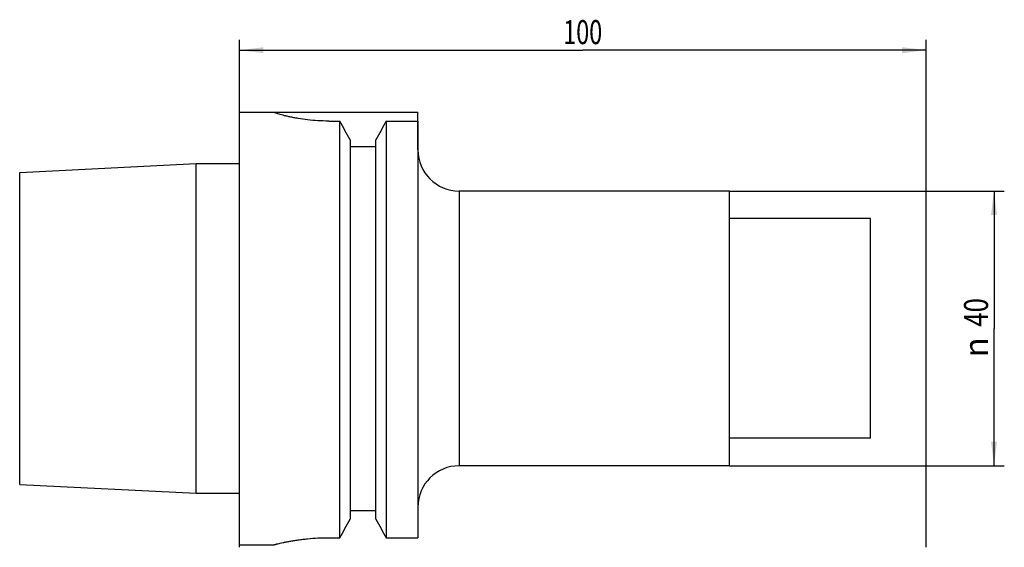
# Model space of a CAD drawing. Units: millimetres. Extents: x -32 to 111, y -32 to 45.
import ezdxf
from ezdxf.enums import TextEntityAlignment as Align

# ---------------------------------------------------------------- set-up
doc = ezdxf.new("R2010")
doc.units = ezdxf.units.MM
doc.header["$LTSCALE"] = 23.1
doc.layers.get('0').update_dxf_attribs({"linetype": 'CONTINUOUS'})
for name, color, linetype in [('_03_2D_ZEICHNUNG_BEMASSUNGEN', 7, 'CONTINUOUS'), ('_30_VOLUMEN', 7, 'CONTINUOUS'), ('NOCUT', 7, 'CONTINUOUS')]:
    doc.layers.add(name, color=color, linetype=linetype)
doc.styles.get("Standard").update_dxf_attribs({"font": 'SIMPLEX.SHX', "width": 0.7})
doc.styles.add('TEXTSTYLE_2', font='gdt', dxfattribs={"width": 0.7})
doc.dimstyles.new('DIMSTYLE_1', dxfattribs={"dimtxt": 3.5, "dimasz": 3.5, "dimexe": 1.5, "dimexo": 0, "dimgap": 0.875, "dimtad": 1, "dimdsep": 46, "dimtxsty": 'STANDARD', "dimblk": '_FILLED', "dimblk1": '_FILLED', "dimblk2": '_FILLED', "dimcen": 0.09, "dimclrt": 2, "dimazin": 2, "dimtp": 0.3, "dimtm": 0.3, "dimtfac": 1, "dimtofl": 0, "dimtmove": 0, "dimatfit": 3, "dimldrblk": '_FILLED', "dimfxl": 1, "dimtolj": 1, "dimarcsym": 0})

# ---------------------------------------------------------------- blocks, each defined once
blk = doc.blocks.new('_FILLED')
at = {"color": 0, "linetype": 'BYBLOCK'}
blk.add_solid([(0, 0), (-1, 0.125), (-1, -0.125)], dxfattribs=at)
blk = doc.blocks.new('*D0')
at = {"layer": '_03_2D_ZEICHNUNG_BEMASSUNGEN', "color": 7, "linetype": 'CONTINUOUS'}
for p, q in [((0, -31.86), (0, 42)), ((100, -31.86), (100, 42)), ((0, 40.5), (50, 40.5)), ((100, 40.5), (50, 40.5))]:
    blk.add_line(p, q, dxfattribs=at)
at = {"layer": '_03_2D_ZEICHNUNG_BEMASSUNGEN', "color": 7, "linetype": 'CONTINUOUS', "xscale": 3.5, "yscale": 3.5, "zscale": 3.5, "rotation": 180}
blk.add_blockref('_FILLED', (0, 40.5), dxfattribs=at)
at = {"layer": '_03_2D_ZEICHNUNG_BEMASSUNGEN', "color": 7, "linetype": 'CONTINUOUS', "xscale": 3.5, "yscale": 3.5, "zscale": 3.5}
blk.add_blockref('_FILLED', (100, 40.5), dxfattribs=at)
at = {"layer": '_03_2D_ZEICHNUNG_BEMASSUNGEN', "color": 2, "linetype": 'CONTINUOUS', "width": 0.714286}
blk.add_text('100', height=3.5, dxfattribs=at).set_placement((50, 41.38), align=Align.CENTER)
blk = doc.blocks.new('*D1')
at = {"layer": '_03_2D_ZEICHNUNG_BEMASSUNGEN', "color": 7, "linetype": 'CONTINUOUS'}
for p, q in [((71.4, 20), (111.4, 20)), ((109.9, 20), (109.9, 0)), ((109.9, -20), (109.9, 0)), ((71.4, -20), (111.4, -20))]:
    blk.add_line(p, q, dxfattribs=at)
at = {"layer": '_03_2D_ZEICHNUNG_BEMASSUNGEN', "color": 7, "linetype": 'CONTINUOUS', "xscale": 3.5, "yscale": 3.5, "zscale": 3.5}
for p, rotation in [((109.9, 20), 90), ((109.9, -20), 270)]:
    blk.add_blockref('_FILLED', p, dxfattribs=dict(at, rotation=rotation))
at = {"layer": '_03_2D_ZEICHNUNG_BEMASSUNGEN', "color": 2, "linetype": 'CONTINUOUS', "width": 0.785714}
blk.add_text('40', height=3.5, rotation=90, dxfattribs=at).set_placement((109.03, 2.33), align=Align.CENTER)
at = {"layer": '_03_2D_ZEICHNUNG_BEMASSUNGEN', "color": 2, "linetype": 'CONTINUOUS', "style": 'TEXTSTYLE_2'}
blk.add_text('n', height=3.5, rotation=90, dxfattribs=at).set_placement((109.03, -2.75), align=Align.CENTER)

msp = doc.modelspace()

# ---------------------------------------------------------------- linework, layer by layer
at = {"layer": '_30_VOLUMEN', "color": 4, "linetype": 'CONTINUOUS'}
for p, q in [((0, -31.5), (0, 31.5)), ((0, 31.5), (5, 31.5)), ((5, 31.5), (5, 31.484)), ((13, 30.187), (14.623, 30.187)), ((14.623, -30.467), (14.623, 30.187)), ((21.377, 30.187), (21.377, -30.467)), ((21.377, 30.187), (26, 30.187)), ((26, 30.187), (26, -30.467)), ((16.125, 27.46), (16.125, -27.768)), ((19.875, -27.768), (19.875, 27.46)), ((16.125, 26.5), (19.875, 26.5)), ((-32, 22.717), (-6.3, 24.005)), ((-6.3, -24.005), (-6.3, 24.005)), ((-6.3, 24.005), (0, 24.005)), ((-32, -22.716), (-32, 22.716)), ((71.4, 20), (32, 20)), ((71.4, -20), (71.4, 20)), ((91.9, 16), (71.4, 16)), ((91.9, -16), (91.9, 16)), ((91.9, -16), (71.4, -16)), ((71.4, -20), (32, -20)), ((-32, -22.717), (-6.3, -24.005)), ((-6.3, -24.005), (0, -24.005)), ((16.125, -26.5), (19.875, -26.5)), ((0, -31.5), (5, -31.5)), ((5.033, -31.492), (5, -31.5)), ((13, -30.467), (14.623, -30.467)), ((21.377, -30.467), (26, -30.467))]:
    msp.add_line(p, q, dxfattribs=at)
at = {"layer": '_30_VOLUMEN', "color": 7, "linetype": 'CONTINUOUS'}
msp.add_line((32, 20), (32, -20), dxfattribs=at)
at = {"layer": '_30_VOLUMEN', "color": 4, "linetype": 'CONTINUOUS'}
for centre, radius, start, end in [((-749.309, -392.562), 873.102, 28.755231, 28.959526), ((785.309, -392.562), 873.102, 151.040474, 151.244769), ((32, 26), 6, 180, 270), ((32, -26), 6, 90, 180), ((-957.108, 512.245), 1113.012, 330.81663, 330.975648), ((993.108, 512.245), 1113.012, 209.024352, 209.18337)]:
    msp.add_arc(centre, radius, start, end, dxfattribs=at)
for points, knots in [([(13, 30.187), (12.477, 30.187), (11.45, 30.217), (9.963, 30.346), (8.794, 30.511), (7.934, 30.666), (7.357, 30.783), (6.835, 30.902), (6.37, 31.018), (5.969, 31.128), (5.635, 31.228), (5.399, 31.304), (5.248, 31.359), (5.161, 31.392), (5.093, 31.421), (5.044, 31.446), (5.015, 31.464), (5, 31.478), (5, 31.484)], [0, 0, 0, 0, 0.1926044, 0.3777912, 0.548727, 0.6269237, 0.6993287, 0.7652838, 0.8241614, 0.8753667, 0.9183489, 0.9526129, 0.9663416, 0.9777452, 0.986794, 0.9934704, 0.9978037, 1, 1, 1, 1]), ([(5, -31.5), (4.999, -31.5), (5.006, -31.498), (5.01, -31.498), (5.024, -31.494), (5.049, -31.488), (5.094, -31.476), (5.161, -31.459), (5.248, -31.438), (5.353, -31.412), (5.476, -31.382), (5.677, -31.335), (5.97, -31.267), (6.372, -31.179), (6.837, -31.083), (7.361, -30.983), (7.938, -30.883), (8.564, -30.786), (9.234, -30.697), (10.194, -30.589), (11.453, -30.494), (12.478, -30.467), (13, -30.467)], [0, 0, 0, 0, 0.0003094, 0.0012375, 0.0027844, 0.00495, 0.0111296, 0.0197483, 0.0307752, 0.044179, 0.0599178, 0.0779367, 0.1205917, 0.1716503, 0.2305441, 0.2966647, 0.3693628, 0.4479548, 0.5317251, 0.6199046, 0.8062289, 1, 1, 1, 1])]:
    msp.add_open_spline(points, degree=3, knots=knots, dxfattribs=at)
at = {"layer": 'NOCUT', "color": 7, "linetype": 'CONTINUOUS'}
for p, q in [((0, 24.005), (0, 31.5)), ((0, 31.5), (26, 31.5)), ((26, 26), (26, 31.5)), ((-32, 22.717), (-6.3, 24.005)), ((-6.3, 24.005), (0, 24.005)), ((-32, 0), (-32, 22.717)), ((71.4, 20), (32, 20)), ((71.4, 16), (71.4, 20)), ((91.9, 16), (71.4, 16)), ((91.9, 0), (91.9, 16))]:
    msp.add_line(p, q, dxfattribs=at)
msp.add_arc((32, 26), 6, 180, 270, dxfattribs=at)

# ---------------------------------------------------------------- dimensions: what is measured, and where the dimension line sits
at = {"layer": '_03_2D_ZEICHNUNG_BEMASSUNGEN', "color": 7, "linetype": 'CONTINUOUS'}
dim = msp.add_linear_dim(base=(0, 40.5), p1=(100, -31.864), p2=(0, -31.864), angle=180, dimstyle='DIMSTYLE_1', dxfattribs=at)
dim.commit()
dim.dimension.update_dxf_attribs({"geometry": '*D0', "text_midpoint": (49.5, 40.5), "dimtype": 160})
dim = msp.add_linear_dim(base=(109.9, -20), p1=(71.4, 20), p2=(71.4, -20), angle=270, text='%%c<>', dimstyle='DIMSTYLE_1', dxfattribs=at)
dim.commit()
dim.dimension.update_dxf_attribs({"geometry": '*D1', "text_midpoint": (109.9, 0), "dimtype": 160})

doc.saveas('drawing.dxf')
